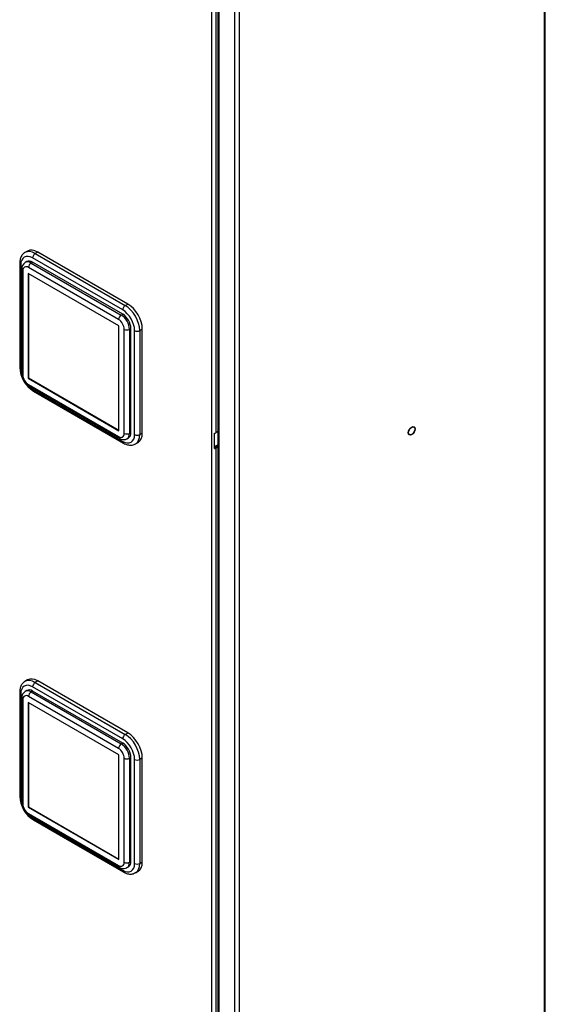
# Model space of a CAD drawing. Units: millimetres. Extents: x 0 to 23234, y 0 to 22576.
# Drawn here: x 13173 to 13533, y 20435 to 21110 of the extents above; entities that cross this region are included whole.
import ezdxf

# ---------------------------------------------------------------- set-up
doc = ezdxf.new("R2010")
doc.units = ezdxf.units.MM
doc.header["$LTSCALE"] = 25
for name, color, linetype in [('BP', 7, 'Continuous'), ('Default', 7, 'Continuous'), ('DP_1_1', 7, 'Continuous'), ('KOŁEK_WCISK._M6X', 7, 'Continuous'), ('WZIERNIK_KWADRAT', 7, 'Continuous'), ('ZAWIAS_PCV_JAKME', 7, 'Continuous')]:
    doc.layers.add(name, color=color, linetype=linetype)

# ---------------------------------------------------------------- blocks, each defined once
blk = doc.blocks.new('SE29')
at = {"layer": 'BP', "color": 7, "linetype": 'Continuous', "lineweight": 25}
for p, q in [((13532.7, 19905.68), (13532.7, 21455.06)), ((13533.34, 19906.58), (13533.34, 21455.72)), ((13320.57, 19785.82), (13320.57, 21333.57)), ((13323.68, 19785), (13323.68, 21334.38)), ((13308.89, 21325.78), (13308.89, 19807.62)), ((13309.54, 21325.4), (13309.54, 19806.72))]:
    blk.add_line(p, q, dxfattribs=at)
blk.add_ellipse((13441.76, 20828.07), major_axis=(-1.5, -2.6), ratio=0.57735, dxfattribs=at)
at = {"layer": 'DP_1_1', "color": 7, "linetype": 'Continuous', "lineweight": 25}
for p, q in [((13304.8, 19813.94), (13304.8, 21324.46)), ((13307.63, 21325.28), (13307.63, 20826.81)), ((13306.73, 20815.89), (13306.73, 20826.51)), ((13308.89, 20827.54), (13307.63, 20826.81)), ((13306.92, 20816.6), (13308.89, 20817.74)), ((13307.63, 20816.19), (13308.89, 20816.92)), ((13307.63, 20816.19), (13307.63, 20322.21))]:
    blk.add_line(p, q, dxfattribs=at)
for centre, major_axis, start_param, end_param in [((13306.21, 20827.62), (2, 0), 4.974188, 5.497787), ((13306.21, 20817.01), (1, 0), -1.026708, -0.785398), ((13306.21, 20817.01), (2, 0), 4.974188, 5.497787)]:
    blk.add_ellipse(centre, major_axis=major_axis, ratio=0.57735, start_param=start_param, end_param=end_param, dxfattribs=at)
at = {"layer": 'KOŁEK_WCISK._M6X', "color": 7, "linetype": 'Continuous', "lineweight": 25}
blk.add_ellipse((13441.76, 20828.07), major_axis=(1.63, 2.81), ratio=0.57735, dxfattribs=at)
at = {"layer": 'WZIERNIK_KWADRAT', "color": 7, "linetype": 'Continuous', "lineweight": 25}
for p, q in [((13178.54, 20951.34), (13176.78, 20950.32)), ((13243.74, 20910.93), (13182.01, 20946.57)), ((13185.54, 20950.65), (13183.78, 20949.63)), ((13183.78, 20949.63), (13245.51, 20913.99)), ((13247.27, 20915.01), (13185.54, 20950.65)), ((13173.14, 20942.89), (13173.14, 20871.61)), ((13173.88, 20941.87), (13173.88, 20870.59)), ((13174.56, 20938.81), (13174.56, 20867.53)), ((13178.01, 20944.11), (13176.95, 20943.49)), ((13240.91, 20904.4), (13179.18, 20940.04)), ((13180.95, 20943.1), (13182.01, 20943.71)), ((13180.95, 20943.1), (13242.68, 20907.46)), ((13243.74, 20908.07), (13182.01, 20943.71)), ((13175.29, 20937.79), (13175.29, 20866.51)), ((13178.93, 20935.97), (13178.93, 20864.12)), ((13241.16, 20900.05), (13178.93, 20935.97)), ((13179.29, 20935.77), (13179.29, 20864.33)), ((13245.51, 20913.99), (13247.27, 20915.01)), ((13242.68, 20907.46), (13243.74, 20908.07)), ((13241.16, 20828.2), (13241.16, 20900.05)), ((13248.34, 20897.66), (13249.4, 20898.27)), ((13249.4, 20826.99), (13249.4, 20898.27)), ((13257.17, 20897.86), (13255.41, 20896.84)), ((13257.17, 20826.58), (13257.17, 20897.86)), ((13244.8, 20826.38), (13244.8, 20897.66)), ((13248.34, 20897.66), (13248.34, 20826.38)), ((13251.87, 20825.56), (13251.87, 20896.84)), ((13255.41, 20896.84), (13255.41, 20825.56)), ((13179.29, 20864.33), (13178.93, 20864.12)), ((13178.93, 20864.12), (13241.16, 20828.2)), ((13179.29, 20864.33), (13241.16, 20828.6)), ((13179.18, 20859.77), (13240.91, 20824.13)), ((13179.7, 20858.63), (13241.43, 20822.99)), ((13182.01, 20856.51), (13243.74, 20820.87)), ((13182.53, 20855.36), (13244.26, 20819.72)), ((13248.34, 20826.38), (13249.4, 20826.99)), ((13255.41, 20825.56), (13257.17, 20826.58)), ((13246.68, 20822.72), (13247.74, 20823.33)), ((13252.51, 20819.15), (13254.27, 20820.17)), ((13178.54, 20657.41), (13176.78, 20656.38)), ((13185.54, 20656.71), (13183.78, 20655.69)), ((13183.78, 20655.69), (13245.51, 20620.05)), ((13247.27, 20621.07), (13185.54, 20656.71)), ((13173.14, 20648.95), (13173.14, 20577.67)), ((13178.01, 20650.17), (13176.95, 20649.56)), ((13180.95, 20649.16), (13182.01, 20649.77)), ((13180.95, 20649.16), (13242.68, 20613.52)), ((13243.74, 20616.99), (13182.01, 20652.63)), ((13243.74, 20614.13), (13182.01, 20649.77)), ((13173.88, 20647.93), (13173.88, 20576.65)), ((13174.56, 20644.87), (13174.56, 20573.59)), ((13175.29, 20643.85), (13175.29, 20572.57)), ((13178.93, 20642.04), (13178.93, 20570.18)), ((13241.16, 20606.11), (13178.93, 20642.04)), ((13240.91, 20610.46), (13179.18, 20646.1)), ((13179.29, 20641.83), (13179.29, 20570.39)), ((13245.51, 20620.05), (13247.27, 20621.07)), ((13242.68, 20613.52), (13243.74, 20614.13)), ((13241.16, 20534.26), (13241.16, 20606.11)), ((13244.8, 20532.44), (13244.8, 20603.72)), ((13248.34, 20603.72), (13249.4, 20604.33)), ((13248.34, 20603.72), (13248.34, 20532.44)), ((13249.4, 20533.05), (13249.4, 20604.33)), ((13251.87, 20531.62), (13251.87, 20602.9)), ((13257.17, 20603.93), (13255.41, 20602.9)), ((13255.41, 20602.9), (13255.41, 20531.62)), ((13257.17, 20532.65), (13257.17, 20603.93)), ((13179.29, 20570.39), (13178.93, 20570.18)), ((13178.93, 20570.18), (13241.16, 20534.26)), ((13179.29, 20570.39), (13241.16, 20534.67)), ((13179.18, 20565.84), (13240.91, 20530.2)), ((13179.7, 20564.69), (13241.43, 20529.05)), ((13182.01, 20562.57), (13243.74, 20526.93)), ((13182.53, 20561.43), (13244.26, 20525.79)), ((13246.68, 20528.78), (13247.74, 20529.39)), ((13248.34, 20532.44), (13249.4, 20533.05)), ((13255.41, 20531.62), (13257.17, 20532.65)), ((13252.51, 20525.22), (13254.27, 20526.24))]:
    blk.add_line(p, q, dxfattribs=at)
for centre, radius, start, end in [((13179.64, 20939.14), 5.09, 121.7489, 183.75167), ((13193.48, 20872.52), 20.35, 182.55408, 237.44592), ((13185.58, 20867.96), 11.03, 182.22696, 237.77304), ((13179.64, 20645.21), 5.09, 121.7489, 183.75167), ((13193.48, 20578.58), 20.35, 182.55408, 237.44592), ((13185.58, 20574.02), 11.03, 182.22696, 237.77304)]:
    blk.add_arc(centre, radius, start, end, dxfattribs=at)
for centre, major_axis, start_param, end_param in [((13185.54, 20939.22), (7, -12.12), 2.356194, 3.141593), ((13182.01, 20937.18), (5.75, -9.96), 2.356194, 3.926991), ((13183.78, 20938.2), (7, -12.12), 2.356194, 3.148043), ((13183.78, 20947.59), (-1.25, -2.17), 3.926991, 5.497787), ((13175.64, 20942.89), (2.5, 0), 3.141402, 3.926991), ((13177.06, 20938.81), (2.5, 0), 3.141743, 3.926991), ((13179.18, 20935.55), (2.75, -4.76), 2.356194, 3.926991), ((13180.95, 20936.57), (4, -6.93), 2.356194, 3.142597), ((13182.01, 20937.18), (4, -6.93), 2.356194, 3.141593), ((13180.95, 20941.06), (1.25, 2.17), 0.785398, 2.356194), ((13245.51, 20911.95), (-1.25, -2.17), 3.926991, 5.497787), ((13245.51, 20902.56), (-7, 12.12), 3.926991, 5.497787), ((13247.27, 20903.58), (-7, 12.12), 3.926991, 5.497787), ((13242.68, 20905.42), (1.25, 2.17), 0.785398, 2.356194), ((13242.68, 20900.93), (-4, 6.93), 3.926991, 5.497787), ((13243.74, 20901.54), (5.75, -9.96), 0.785398, 2.356194), ((13243.74, 20901.54), (4, -6.93), 0.785398, 2.356194), ((13240.91, 20899.91), (2.75, -4.76), 0.785398, 2.356194), ((13246.57, 20898.68), (2.5, 0), 3.926991, 5.497787), ((13253.64, 20897.86), (-2.5, 0), 0.785398, 2.356194), ((13175.64, 20871.61), (2.5, 0), 3.141593, 3.926991), ((13182.01, 20865.9), (-5.75, 9.96), 0.785398, 1.21976), ((13177.06, 20867.53), (2.5, 0), 3.141593, 3.926991), ((13179.18, 20864.27), (-2.75, 4.76), 0.785398, 2.356194), ((13182.01, 20865.9), (-5.75, 9.96), 1.925273, 2.356194), ((13180.95, 20860.79), (1.25, 2.17), 2.356194, 3.141593), ((13183.78, 20857.53), (1.25, 2.17), 2.356194, 3.141593), ((13240.91, 20828.63), (-2.75, 4.76), 2.356194, 3.926991), ((13242.68, 20825.15), (1.25, 2.17), 2.356194, 3.14182), ((13243.74, 20830.26), (-5.75, 9.96), 2.356194, 3.926991), ((13246.57, 20827.4), (-2.5, 0), 0.785398, 2.356194), ((13242.68, 20829.65), (-4, 6.93), 3.142597, 3.926991), ((13243.74, 20830.26), (-4, 6.93), 3.141593, 3.926991), ((13253.64, 20826.58), (2.5, 0), 3.926991, 5.497787), ((13245.51, 20831.28), (-7, 12.12), 3.148043, 3.926991), ((13247.27, 20832.3), (-7, 12.12), 3.141593, 3.926991), ((13245.51, 20821.89), (1.25, 2.17), 2.356194, 3.141413), ((13183.78, 20644.26), (7, -12.12), 2.356194, 3.148043), ((13185.54, 20645.28), (7, -12.12), 2.356194, 3.141593), ((13183.78, 20653.65), (-1.25, -2.17), 3.926991, 5.497787), ((13175.64, 20648.95), (2.5, 0), 3.141402, 3.926991), ((13182.01, 20643.24), (5.75, -9.96), 2.356194, 3.926991), ((13180.95, 20642.63), (4, -6.93), 2.356194, 3.142597), ((13182.01, 20643.24), (4, -6.93), 2.356194, 3.141593), ((13180.95, 20647.12), (1.25, 2.17), 0.785398, 2.356194), ((13177.06, 20644.87), (2.5, 0), 3.141743, 3.926991), ((13179.18, 20641.61), (2.75, -4.76), 2.356194, 3.926991), ((13245.51, 20618.01), (-1.25, -2.17), 3.926991, 5.497787), ((13243.74, 20607.6), (5.75, -9.96), 0.785398, 2.356194), ((13245.51, 20608.62), (-7, 12.12), 3.926991, 5.497787), ((13247.27, 20609.64), (-7, 12.12), 3.926991, 5.497787), ((13242.68, 20611.48), (1.25, 2.17), 0.785398, 2.356194), ((13240.91, 20605.97), (2.75, -4.76), 0.785398, 2.356194), ((13242.68, 20606.99), (-4, 6.93), 3.926991, 5.497787), ((13243.74, 20607.6), (4, -6.93), 0.785398, 2.356194), ((13246.57, 20604.74), (2.5, 0), 3.926991, 5.497787), ((13253.64, 20603.93), (-2.5, 0), 0.785398, 2.356194), ((13175.64, 20577.67), (2.5, 0), 3.141593, 3.926991), ((13182.01, 20571.96), (-5.75, 9.96), 0.785398, 1.21976), ((13177.06, 20573.59), (2.5, 0), 3.141593, 3.926991), ((13179.18, 20570.33), (-2.75, 4.76), 0.785398, 2.356194), ((13182.01, 20571.96), (-5.75, 9.96), 1.925273, 2.356194), ((13180.95, 20566.86), (1.25, 2.17), 2.356194, 3.141593), ((13183.78, 20563.59), (1.25, 2.17), 2.356194, 3.141593), ((13240.91, 20534.69), (-2.75, 4.76), 2.356194, 3.926991), ((13242.68, 20531.22), (1.25, 2.17), 2.356194, 3.14182), ((13243.74, 20536.32), (-5.75, 9.96), 2.356194, 3.926991), ((13245.51, 20527.95), (1.25, 2.17), 2.356194, 3.141413), ((13246.57, 20533.46), (-2.5, 0), 0.785398, 2.356194), ((13242.68, 20535.71), (-4, 6.93), 3.142597, 3.926991), ((13243.74, 20536.32), (-4, 6.93), 3.141593, 3.926991), ((13253.64, 20532.65), (2.5, 0), 3.926991, 5.497787), ((13245.51, 20537.34), (-7, 12.12), 3.148043, 3.926991), ((13247.27, 20538.36), (-7, 12.12), 3.141593, 3.926991)]:
    blk.add_ellipse(centre, major_axis=major_axis, ratio=0.57735, start_param=start_param, end_param=end_param, dxfattribs=at)
for points, knots in [([(13176.76, 20950.22), (13176.57, 20950.14), (13175.69, 20949.76), (13174.44, 20948.24), (13173.35, 20945.82), (13173.21, 20944.01), (13173.14, 20942.89)], [0, 0, 0, 0, 0.069113, 0.369355, 0.667591, 1, 1, 1, 1]), ([(13241.43, 20822.99), (13241.9, 20822.74), (13242.91, 20822.24), (13244.69, 20822.04), (13246.17, 20822.29), (13246.63, 20822.71), (13246.67, 20822.74)], [0, 0, 0, 0, 0.25599, 0.633728, 0.977436, 1, 1, 1, 1]), ([(13244.26, 20819.72), (13244.82, 20819.42), (13246.11, 20818.76), (13248.4, 20818.19), (13250.78, 20818.31), (13251.95, 20818.93), (13252.52, 20819.26)], [0, 0, 0, 0, 0.184596, 0.494911, 0.785337, 1, 1, 1, 1]), ([(13176.76, 20656.28), (13176.57, 20656.2), (13175.69, 20655.82), (13174.44, 20654.3), (13173.35, 20651.88), (13173.21, 20650.07), (13173.14, 20648.95)], [0, 0, 0, 0, 0.069113, 0.369355, 0.667591, 1, 1, 1, 1]), ([(13241.43, 20529.05), (13241.9, 20528.81), (13242.91, 20528.31), (13244.69, 20528.1), (13246.17, 20528.35), (13246.63, 20528.77), (13246.67, 20528.8)], [0, 0, 0, 0, 0.25599, 0.633728, 0.977436, 1, 1, 1, 1]), ([(13244.26, 20525.79), (13244.82, 20525.48), (13246.11, 20524.82), (13248.4, 20524.25), (13250.78, 20524.37), (13251.95, 20524.99), (13252.52, 20525.32)], [0, 0, 0, 0, 0.184596, 0.494911, 0.785337, 1, 1, 1, 1])]:
    blk.add_open_spline(points, degree=3, knots=knots, dxfattribs=at)
at = {"layer": 'ZAWIAS_PCV_JAKME', "color": 7, "linetype": 'Continuous', "lineweight": 25}
for p, q in [((13307.2, 20817.17), (13308.89, 20818.15)), ((13307.2, 20816.76), (13307.2, 20817.17))]:
    blk.add_line(p, q, dxfattribs=at)
for centre, major_axis, start_param, end_param in [((13305.79, 20819.7), (-3.6, 0), 1.835924, 2.610054), ((13305.79, 20817.99), (2, 0), 5.203559, 5.497787)]:
    blk.add_ellipse(centre, major_axis=major_axis, ratio=0.57735, start_param=start_param, end_param=end_param, dxfattribs=at)

msp = doc.modelspace()

# ---------------------------------------------------------------- block references
at = {"layer": 'Default'}
msp.add_blockref('SE29', (0, 0), dxfattribs=at)

doc.saveas('drawing.dxf')
